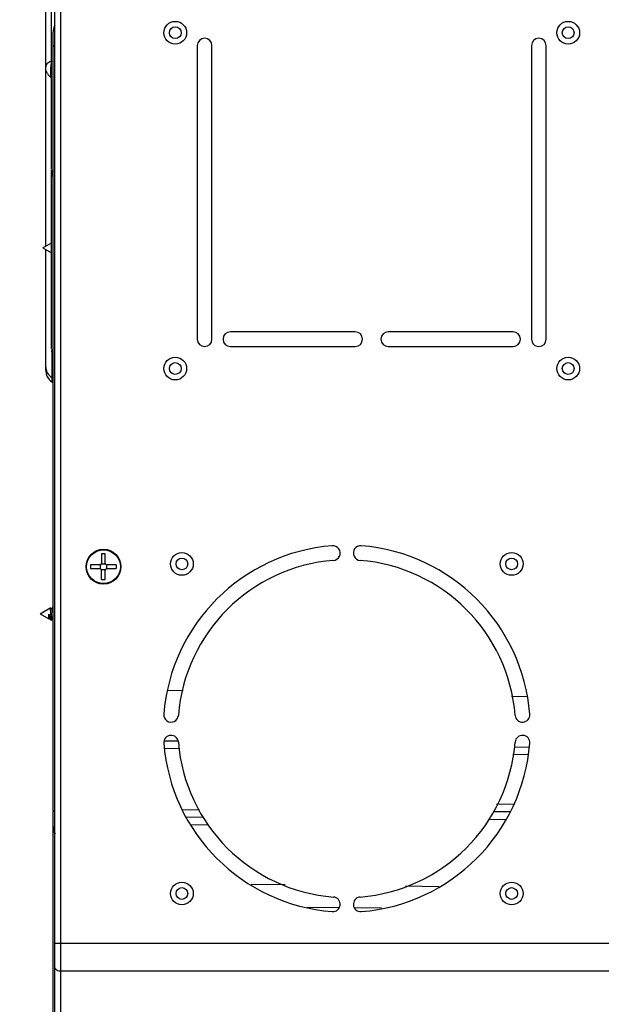
# Model space of a CAD drawing. Units: millimetres. Extents: x -42522 to 3890, y -11358 to 8889.
# Drawn here: x -40084 to -39925, y 5660 to 5928 of the extents above; entities that cross this region are included whole.
import ezdxf

# ---------------------------------------------------------------- set-up
doc = ezdxf.new("R2010")
doc.units = ezdxf.units.MM
doc.header["$LTSCALE"] = 46.255
doc.header["$PDMODE"] = 3
doc.header["$PDSIZE"] = 8
doc.layers.get('0').update_dxf_attribs({"linetype": 'CONTINUOUS'})
doc.layers.get('Defpoints').update_dxf_attribs({"linetype": 'CONTINUOUS'})
doc.dimstyles.new('AM_GB', dxfattribs={"dimscale": 10, "dimtxt": 3.5, "dimasz": 2.5, "dimexe": 1, "dimexo": 1, "dimgap": 1.5, "dimtad": 1, "dimdsep": 46, "dimtxsty": 'Standard', "dimcen": 0, "dimclrd": 256, "dimclre": 256, "dimclrt": 2, "dimadec": 0, "dimazin": 2, "dimtp": 0.1, "dimtm": 0.1, "dimtfac": 0.71, "dimtmove": 0, "dimatfit": 3, "dimfxl": 1, "dimtzin": 0, "dimlwd": -1, "dimlwe": -1, "dimarcsym": 0})

# ---------------------------------------------------------------- blocks, each defined once
blk = doc.blocks.new('*D55')
at = {"transparency": 16777216}
for p, q in [((-40082.26, 6374.77), (-40249.41, 6374.77)), ((-40239.41, 6334.77), (-40239.41, 5573.89)), ((-40080.49, 5533.89), (-40249.41, 5533.89))]:
    blk.add_line(p, q, dxfattribs=at)
for points in [[(-40246.08, 6334.77), (-40232.74, 6334.77), (-40239.41, 6374.77)], [(-40246.08, 5573.89), (-40232.74, 5573.89), (-40239.41, 5533.89)]]:
    blk.add_solid(points, dxfattribs=at)
at = {"layer": 'Defpoints', "color": 0, "transparency": 16777216}
for p in [(-40072.26, 6374.77), (-40239.41, 5533.89), (-40070.49, 5533.89)]:
    blk.add_point(p, dxfattribs=at)
at = {"color": 0, "transparency": 16777216, "insert": (-40284.41, 5954.33), "char_height": 60, "attachment_point": 5, "rotation": 90}
blk.add_mtext('840', dxfattribs=at)

msp = doc.modelspace()

# ---------------------------------------------------------------- linework, layer by layer
at = {"color": 7, "linetype": 'Continuous'}
for p, q in [((-40074.287, 5535.696), (-40074.287, 6372.516)), ((-40072.787, 6373.266), (-40072.787, 5534.196)), ((-40075.221, 5887.358), (-40075.221, 5988.093)), ((-40076.787, 5937.723), (-40076.787, 5866.327)), ((-40074.787, 5924.438), (-40074.787, 5559.58)), ((-40035.487, 5921.009), (-40035.487, 5841.009)), ((-40031.487, 5841.009), (-40031.487, 5921.009)), ((-39944.487, 5921.009), (-39944.487, 5841.009)), ((-39940.487, 5841.009), (-39940.487, 5921.009)), ((-40075.221, 5838.382), (-40075.221, 5887.161)), ((-40077.537, 5865.894), (-40075.221, 5867.231)), ((-40077.537, 5865.894), (-40075.221, 5864.557)), ((-40076.787, 5865.461), (-40076.787, 5832.65)), ((-39992.487, 5843.009), (-40026.487, 5843.009)), ((-39949.487, 5843.009), (-39983.487, 5843.009)), ((-40026.487, 5839.009), (-39992.487, 5839.009)), ((-39983.487, 5839.009), (-39949.487, 5839.009)), ((-40075.081, 5837.057), (-40075.081, 5830.553)), ((-40074.787, 5830.347), (-40075.081, 5830.553)), ((-40075.081, 5829.373), (-40074.788, 5829.168)), ((-40061.537, 5782.506), (-40061.537, 5780.009)), ((-40060.537, 5780.009), (-40060.537, 5782.506)), ((-40062.037, 5779.509), (-40064.535, 5779.509)), ((-40061.837, 5778.467), (-40061.837, 5779.55)), ((-40061.578, 5779.809), (-40060.495, 5779.809)), ((-40060.237, 5779.55), (-40060.237, 5778.467)), ((-40057.539, 5779.509), (-40060.037, 5779.509)), ((-40064.535, 5778.509), (-40062.037, 5778.509)), ((-40061.578, 5778.209), (-40060.495, 5778.209)), ((-40061.537, 5775.511), (-40061.537, 5778.009)), ((-40060.537, 5775.511), (-40060.537, 5778.009)), ((-40060.037, 5778.509), (-40057.539, 5778.509)), ((-40078.287, 5766.209), (-40075.549, 5767.79)), ((-40078.287, 5766.209), (-40075.903, 5764.832)), ((-40075.528, 5767.778), (-40075.549, 5767.79)), ((-40075.443, 5767.633), (-40075.528, 5767.778)), ((-40075.13, 5767.632), (-40075.13, 5767.633)), ((-40075.903, 5764.832), (-40075.896, 5764.833)), ((-40075.636, 5764.793), (-40075.631, 5764.785)), ((-40075.631, 5764.785), (-40075.63, 5764.784)), ((-40075.63, 5764.784), (-40075.554, 5764.654)), ((-40075.609, 5764.787), (-40075.609, 5764.786)), ((-40075.554, 5764.654), (-40075.513, 5764.607)), ((-40075.513, 5764.607), (-40075.174, 5764.411)), ((-40075.155, 5764.422), (-40075.174, 5764.411)), ((-40039.301, 5745.228), (-40043.449, 5745.301)), ((-39945.813, 5743.596), (-39949.961, 5743.669)), ((-40044.618, 5731.601), (-40040.637, 5731.531)), ((-40044.389, 5729.597), (-40040.302, 5729.526)), ((-39949.588, 5727.942), (-39945.499, 5727.871)), ((-39948.954, 5729.931), (-39945.135, 5729.864)), ((-40034.904, 5712.786), (-40039.489, 5712.706)), ((-39950.263, 5712.264), (-39954.948, 5712.182)), ((-39949.452, 5714.278), (-39954.017, 5714.198)), ((-40033.985, 5710.802), (-40038.458, 5710.724)), ((-39956.118, 5710.131), (-39951.454, 5710.212)), ((-40037.131, 5708.717), (-40032.405, 5708.799)), ((-40011.582, 5692.31), (-40020.775, 5692.417)), ((-39969.7, 5691.822), (-39978.818, 5691.928)), ((-40005.535, 5686.269), (-39996.827, 5686.167)), ((-39992.717, 5686.119), (-39985.33, 5686.033)), ((-40074.287, 5676.401), (-39828.337, 5676.401)), ((-39836.287, 5668.799), (-40072.787, 5668.799))]:
    msp.add_line(p, q, dxfattribs=at)
for points in [[(-40074.836, 5768.135), (-40074.938, 5767.961), (-40075.048, 5767.773), (-40075.13, 5767.633)], [(-40075.13, 5767.632), (-40075.139, 5767.62), (-40075.168, 5767.591), (-40075.218, 5767.563), (-40075.285, 5767.551), (-40075.353, 5767.562), (-40075.406, 5767.592), (-40075.435, 5767.621), (-40075.443, 5767.633)], [(-40075.896, 5764.833), (-40075.86, 5764.852), (-40075.795, 5764.866), (-40075.726, 5764.857), (-40075.671, 5764.828), (-40075.639, 5764.797), (-40075.636, 5764.793)], [(-40075.155, 5764.422), (-40075.021, 5764.651), (-40074.943, 5764.784)], [(-40074.943, 5764.784), (-40074.935, 5764.796), (-40074.907, 5764.825), (-40074.858, 5764.853), (-40074.794, 5764.866), (-40074.787, 5764.865)], [(-40074.787, 5708.484), (-40074.448, 5706.675), (-40074.235, 5706.201)]]:
    msp.add_lwpolyline(points, dxfattribs=at)
for centre, radius in [((-40041.487, 5924.509), 3.1), ((-39934.487, 5924.509), 3.1), ((-40041.487, 5924.509), 1.6), ((-39934.487, 5924.509), 1.6), ((-40041.487, 5833.009), 3.1), ((-39934.487, 5833.009), 3.1), ((-40041.487, 5833.009), 1.6), ((-39934.487, 5833.009), 1.6), ((-40061.037, 5779.009), 4.75), ((-40061.037, 5779.009), 4.596), ((-40039.688, 5779.774), 3.1), ((-40039.688, 5779.774), 1.6), ((-39949.885, 5779.774), 3.1), ((-39949.885, 5779.774), 1.6), ((-40039.688, 5689.971), 3.1), ((-39949.885, 5689.971), 3.1), ((-40039.688, 5689.971), 1.6), ((-39949.885, 5689.971), 1.6)]:
    msp.add_circle(centre, radius, dxfattribs=at)
for centre, radius, start, end in [((-40069.787, 5924.438), 5, 155.0968, 180), ((-40033.487, 5921.009), 2, 0, 180), ((-39942.487, 5921.009), 2, 0, 180), ((-40073.651, 5915.092), 3.136, 180.0087, 183.05071), ((-40073.256, 5915.204), 3.557, 210.82644, 217.68236), ((-40070.221, 5887.161), 5, 180, 202.01775), ((-40033.487, 5841.009), 2, 180, 0), ((-40026.487, 5841.009), 2, 90, 270), ((-39992.487, 5841.009), 2, 270, 90), ((-39983.487, 5841.009), 2, 90, 270), ((-39949.487, 5841.009), 2, 270, 90), ((-39942.487, 5841.009), 2, 180, 0), ((-40070.221, 5838.198), 5, 180, 202.01775), ((-40072.787, 5832.65), 4, 180, 234.99983), ((-40073.419, 5833.536), 3.37, 199.96434, 202.77266), ((-39994.787, 5734.872), 50, 94.54067, 175.45933), ((-39998.587, 5782.722), 2, 274.54067, 94.54067), ((-39990.987, 5782.722), 2, 85.45933, 265.45933), ((-39994.787, 5734.872), 50, 4.54067, 85.45933), ((-40061.037, 5776.959), 5.57, 90.00061, 95.15119), ((-40061.037, 5776.959), 5.57, 84.84881, 89.99939), ((-40058.979, 5779.009), 5.578, 174.85722, 185.14278), ((-40062.037, 5780.009), 0.5, 270, 0), ((-40060.037, 5780.009), 0.5, 180, 270), ((-40063.094, 5779.009), 5.578, 354.85722, 5.14278), ((-39994.787, 5734.872), 46, 94.54067, 175.45933), ((-39994.787, 5734.872), 46, 4.54067, 85.45933), ((-40062.037, 5778.009), 0.5, 0, 90), ((-40060.037, 5778.009), 0.5, 90, 180), ((-40061.037, 5781.058), 5.57, 264.84881, 269.99939), ((-40061.037, 5781.058), 5.57, 270.00061, 275.15119), ((-40074.156, 5765.26), 1.528, 197.70331, 198.01059), ((-40075.167, 5764.422), 0.0125, 237.9, 239.98838), ((-40042.636, 5738.672), 2, 175.45933, 355.45933), ((-39946.937, 5738.672), 2, 184.54067, 4.54067), ((-40042.636, 5731.072), 2, 4.54067, 184.54067), ((-39994.787, 5734.872), 50, 184.54067, 265.45933), ((-39994.787, 5734.872), 46, 184.54067, 265.45933), ((-39994.787, 5734.872), 46, 274.54067, 355.45933), ((-39994.787, 5734.872), 50, 274.54067, 355.45933), ((-39946.937, 5731.072), 2, 355.45933, 175.45933), ((-39998.587, 5687.023), 2, 265.45933, 85.45933), ((-39990.987, 5687.023), 2, 94.54067, 274.54067)]:
    msp.add_arc(centre, radius, start, end, dxfattribs=at)
for points, knots in [([(-40074.613, 5920.852), (-40074.657, 5920.854), (-40074.694, 5920.872), (-40074.787, 5920.851), (-40074.787, 5920.866)], [0, 0, 0, 0, 0.7477947, 1, 1, 1, 1]), ([(-40074.322, 5920.844), (-40074.35, 5920.845), (-40074.448, 5920.847), (-40074.545, 5920.85), (-40074.613, 5920.852)], [0, 0, 0, 0, 0.295055, 1, 1, 1, 1]), ([(-40075.215, 5916.712), (-40075.374, 5916.669), (-40075.906, 5916.492), (-40076.414, 5916.137), (-40076.61, 5915.789)], [0, 0, 0, 0, 0.2920385, 1, 1, 1, 1]), ([(-40075.215, 5916.712), (-40075.255, 5916.531), (-40075.377, 5915.836), (-40075.435, 5915.131), (-40075.469, 5914.611)], [0, 0, 0, 0, 0.2623124, 1, 1, 1, 1]), ([(-40076.311, 5913.381), (-40076.381, 5913.5), (-40076.629, 5913.981), (-40076.761, 5914.523), (-40076.782, 5914.925)], [0, 0, 0, 0, 0.2548924, 1, 1, 1, 1]), ([(-40075.469, 5914.611), (-40075.478, 5914.467), (-40075.512, 5913.919), (-40075.515, 5913.364), (-40075.445, 5912.965)], [0, 0, 0, 0, 0.2627061, 1, 1, 1, 1]), ([(-40075.445, 5912.965), (-40075.421, 5912.824), (-40075.377, 5912.635), (-40075.32, 5912.45), (-40075.304, 5912.402)], [0, 0, 0, 0, 0.7374603, 1, 1, 1, 1]), ([(-40076.526, 5832.232), (-40076.455, 5832.063), (-40076.112, 5831.399), (-40075.556, 5830.854), (-40075.081, 5830.553)], [0, 0, 0, 0, 0.2460314, 1, 1, 1, 1]), ([(-40075.081, 5830.553), (-40075.089, 5830.439), (-40075.109, 5830.098), (-40075.129, 5829.756), (-40075.115, 5829.529)], [0, 0, 0, 0, 0.3348702, 1, 1, 1, 1]), ([(-40075.115, 5829.529), (-40075.112, 5829.492), (-40075.107, 5829.443), (-40075.095, 5829.383), (-40075.081, 5829.373)], [0, 0, 0, 0, 0.6765359, 1, 1, 1, 1]), ([(-40075.911, 5764.844), (-40075.914, 5764.851), (-40075.919, 5764.868), (-40075.925, 5764.898), (-40075.931, 5764.938), (-40075.939, 5765.009), (-40075.948, 5765.118), (-40075.954, 5765.24), (-40075.958, 5765.352), (-40075.96, 5765.446), (-40075.961, 5765.545), (-40075.961, 5765.631), (-40075.961, 5765.701), (-40075.959, 5765.756), (-40075.958, 5765.811), (-40075.955, 5765.857), (-40075.953, 5765.894), (-40075.95, 5765.923), (-40075.948, 5765.951), (-40075.944, 5765.979), (-40075.939, 5766.007), (-40075.934, 5766.029), (-40075.927, 5766.044), (-40075.922, 5766.052), (-40075.917, 5766.056), (-40075.911, 5766.058), (-40075.905, 5766.054), (-40075.9, 5766.049), (-40075.897, 5766.046), (-40075.896, 5766.044)], [0, 0, 0, 0, 0.0173982, 0.042105, 0.0741903, 0.1135439, 0.2129117, 0.3372059, 0.4076255, 0.4829205, 0.5625591, 0.6459433, 0.6888357, 0.7324163, 0.7765978, 0.8212873, 0.8437906, 0.8663791, 0.8890328, 0.9117226, 0.9343955, 0.9569061, 0.9679548, 0.9733487, 0.9785167, 0.9835271, 0.9887784, 0.994323, 1, 1, 1, 1]), ([(-40075.896, 5766.044), (-40075.89, 5766.035), (-40075.881, 5766.015), (-40075.866, 5765.974), (-40075.851, 5765.922), (-40075.836, 5765.859), (-40075.822, 5765.796), (-40075.809, 5765.733), (-40075.793, 5765.651), (-40075.782, 5765.59), (-40075.775, 5765.549)], [0, 0, 0, 0, 0.0631038, 0.1268837, 0.2546481, 0.3820099, 0.5085226, 0.6338575, 0.7577257, 1, 1, 1, 1]), ([(-40075.775, 5765.549), (-40075.764, 5765.458), (-40075.742, 5765.291), (-40075.712, 5765.094), (-40075.686, 5764.963), (-40075.669, 5764.888), (-40075.651, 5764.83), (-40075.638, 5764.798), (-40075.631, 5764.785)], [0, 0, 0, 0, 0.3539208, 0.6470849, 0.7663738, 0.8654666, 0.9434325, 1, 1, 1, 1]), ([(-40075.775, 5765.549), (-40075.749, 5765.404), (-40075.712, 5765.199), (-40075.656, 5764.948), (-40075.627, 5764.842), (-40075.612, 5764.795)], [0, 0, 0, 0, 0.5737183, 0.8082769, 1, 1, 1, 1]), ([(-40075.174, 5764.412), (-40075.176, 5764.413), (-40075.18, 5764.417), (-40075.188, 5764.43), (-40075.197, 5764.456), (-40075.207, 5764.497), (-40075.217, 5764.551), (-40075.228, 5764.617), (-40075.243, 5764.73), (-40075.261, 5764.899), (-40075.282, 5765.131), (-40075.303, 5765.397), (-40075.324, 5765.687), (-40075.346, 5765.992), (-40075.368, 5766.303), (-40075.39, 5766.607), (-40075.412, 5766.896), (-40075.434, 5767.157), (-40075.453, 5767.353), (-40075.469, 5767.49), (-40075.48, 5767.574), (-40075.492, 5767.645), (-40075.503, 5767.703), (-40075.514, 5767.746), (-40075.523, 5767.769), (-40075.528, 5767.778)], [0, 0, 0, 0, 0.0021287, 0.0050532, 0.0136251, 0.0260087, 0.0422042, 0.0621401, 0.0856866, 0.1429455, 0.2123186, 0.2916256, 0.3783528, 0.4696466, 0.5624399, 0.653541, 0.7397631, 0.8179887, 0.88537, 0.9141841, 0.9393756, 0.9607056, 0.9779903, 0.9910944, 1, 1, 1, 1]), ([(-40074.943, 5764.784), (-40074.946, 5764.78), (-40074.95, 5764.773), (-40074.958, 5764.765), (-40074.966, 5764.76), (-40074.978, 5764.758), (-40074.99, 5764.765), (-40074.999, 5764.777), (-40075.01, 5764.796), (-40075.023, 5764.828), (-40075.039, 5764.878), (-40075.054, 5764.939), (-40075.069, 5765.013), (-40075.085, 5765.099), (-40075.106, 5765.233), (-40075.132, 5765.423), (-40075.163, 5765.672), (-40075.194, 5765.941), (-40075.224, 5766.22), (-40075.255, 5766.499), (-40075.286, 5766.767), (-40075.316, 5767.014), (-40075.346, 5767.229), (-40075.373, 5767.386), (-40075.395, 5767.489), (-40075.41, 5767.549), (-40075.425, 5767.596), (-40075.437, 5767.622), (-40075.443, 5767.633)], [0, 0, 0, 0, 0.0047038, 0.0085019, 0.0115719, 0.0142485, 0.020205, 0.0242865, 0.0293047, 0.0423918, 0.0597017, 0.081194, 0.1067301, 0.1360715, 0.1689491, 0.2441145, 0.3295155, 0.4219059, 0.5177691, 0.6134801, 0.7054, 0.790079, 0.8642935, 0.9252752, 0.9501276, 0.9709384, 0.9875722, 1, 1, 1, 1]), ([(-40075.13, 5767.633), (-40075.127, 5767.638), (-40075.121, 5767.647), (-40075.11, 5767.657), (-40075.098, 5767.66), (-40075.086, 5767.654), (-40075.075, 5767.642), (-40075.065, 5767.623), (-40075.054, 5767.599), (-40075.043, 5767.568), (-40075.033, 5767.532), (-40075.018, 5767.471), (-40074.999, 5767.381), (-40074.979, 5767.258), (-40074.957, 5767.115), (-40074.936, 5766.956), (-40074.915, 5766.783), (-40074.894, 5766.6), (-40074.865, 5766.345), (-40074.83, 5766.026), (-40074.802, 5765.77), (-40074.787, 5765.645)], [0, 0, 0, 0, 0.0088469, 0.0153942, 0.020577, 0.0261199, 0.0335094, 0.0434099, 0.0560594, 0.0715401, 0.0898416, 0.1109083, 0.1610348, 0.2211944, 0.2904263, 0.3675336, 0.4510978, 0.5396201, 0.6315477, 0.8189828, 1, 1, 1, 1]), ([(-40075.903, 5764.832), (-40075.903, 5764.833), (-40075.907, 5764.836), (-40075.91, 5764.841), (-40075.911, 5764.844)], [0, 0, 0, 0, 0.1887381, 1, 1, 1, 1]), ([(-40075.609, 5764.786), (-40075.601, 5764.761), (-40075.585, 5764.715), (-40075.564, 5764.672), (-40075.554, 5764.654)], [0, 0, 0, 0, 0.5636263, 1, 1, 1, 1]), ([(-40074.787, 5712.509), (-40074.787, 5712.499), (-40074.725, 5712.51), (-40074.659, 5712.491), (-40074.501, 5712.495), (-40074.389, 5712.489), (-40074.321, 5712.487)], [0, 0, 0, 0, 0.0636376, 0.2514421, 0.5636816, 1, 1, 1, 1]), ([(-40073.537, 5668.942), (-40073.621, 5668.976), (-40073.913, 5669.12), (-40074.162, 5669.38), (-40074.241, 5669.603)], [0, 0, 0, 0, 0.2785052, 1, 1, 1, 1])]:
    msp.add_open_spline(points, degree=3, knots=knots, dxfattribs=at)
for points in [[(-40076.61, 5915.789), (-40076.687, 5915.652), (-40076.74, 5915.5), (-40076.766, 5915.345)], [(-40076.766, 5915.345), (-40076.78, 5915.262), (-40076.787, 5915.177), (-40076.787, 5915.092)], [(-40075.248, 5912.242), (-40075.558, 5912.461), (-40075.839, 5912.729), (-40076.071, 5913.03)], [(-40076.787, 5833.515), (-40076.787, 5833.133), (-40076.717, 5832.745), (-40076.586, 5832.385)], [(-40074.241, 5669.603), (-40074.27, 5669.685), (-40074.287, 5669.773), (-40074.287, 5669.86)], [(-40072.787, 5668.799), (-40073.041, 5668.799), (-40073.301, 5668.846), (-40073.537, 5668.942)]]:
    msp.add_open_spline(points, degree=3, dxfattribs=at)

# ---------------------------------------------------------------- dimensions: what is measured, and where the dimension line sits
dim = msp.add_linear_dim(base=(-40239.41, 5533.885), p1=(-40072.26, 6374.775), p2=(-40070.487, 5533.885), angle=90, text='840', dimstyle='AM_GB', override={"dimtxt": 6, "dimasz": 4, "dimclrt": 0})
dim.commit()
dim.dimension.update_dxf_attribs({"geometry": '*D55', "text_midpoint": (-40239.41, 5954.33), "dimtype": 160})

doc.saveas('drawing.dxf')
